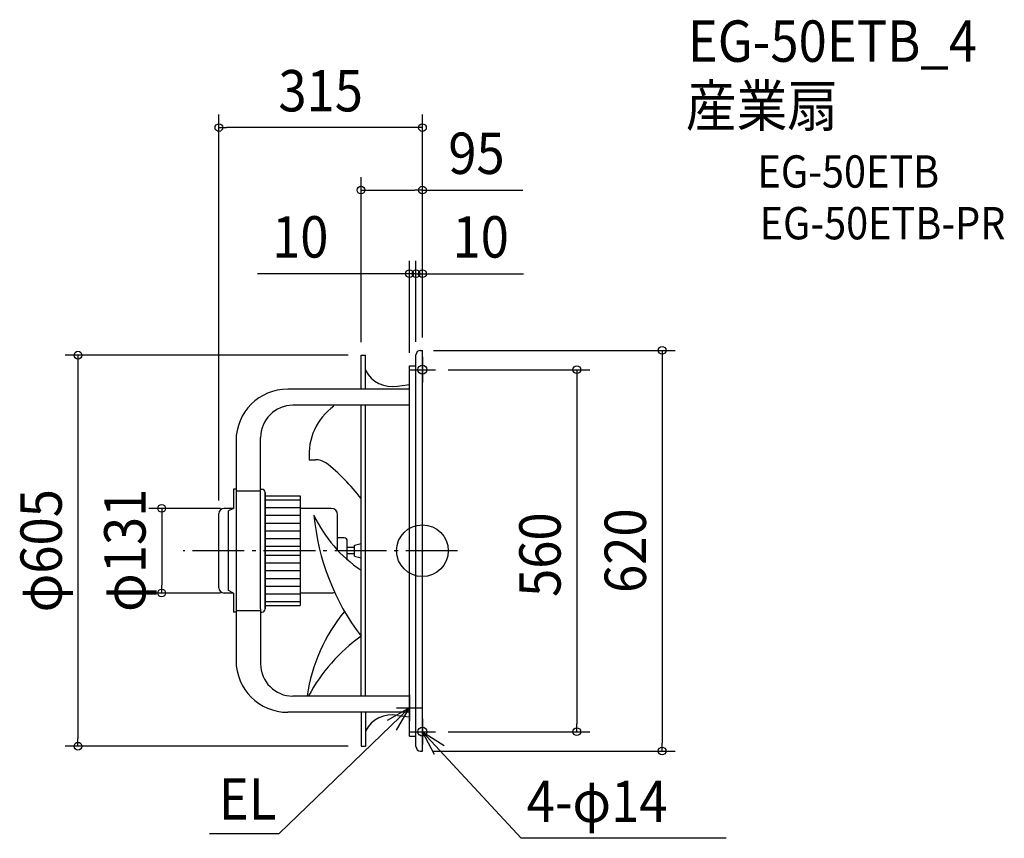
# Model space of a CAD drawing. Extents: x -623 to 900, y -445 to 822.
import ezdxf
from ezdxf.enums import TextEntityAlignment as Align

# ---------------------------------------------------------------- set-up
doc = ezdxf.new("R2010")
doc.units = 0
doc.header["$LTSCALE"] = 20
doc.header["$PDMODE"] = 3
doc.header["$PDSIZE"] = -2
doc.linetypes.add('DASHDOT', pattern=[5.5, 4, -0.6, 0.3, -0.6])
doc.layers.get('DEFPOINTS').update_dxf_attribs({"linetype": 'CONTINUOUS'})
for name, color, linetype in [('ARRANGE', 1, 'CONTINUOUS'), ('BASIS', 6, 'DASHDOT'), ('DETAIL', 5, 'CONTINUOUS'), ('ETC', 61, 'CONTINUOUS'), ('FIX', 11, 'CONTINUOUS'), ('NOTE', 4, 'CONTINUOUS'), ('OUTLINE', 3, 'CONTINUOUS'), ('SIZE', 30, 'CONTINUOUS')]:
    doc.layers.add(name, color=color, linetype=linetype)
doc.styles.get("Standard").update_dxf_attribs({"font": 'SIMPLEX.shx', "width": 0.9, "height": 64, "bigfont": 'BIGFONT.shx'})

msp = doc.modelspace()

# ---------------------------------------------------------------- linework, layer by layer
at = {"layer": 'ARRANGE', "color": 1, "linetype": 'CONTINUOUS'}
msp.add_circle((0, 0), 40, dxfattribs=at)
msp.add_point((0, 0), dxfattribs=at)
at = {"layer": 'BASIS', "color": 6, "linetype": 'DASHDOT'}
msp.add_line((54.261401, 0), (-370.205117, 0), dxfattribs=at)
at = {"layer": 'DEFPOINTS', "color": 30, "linetype": 'CONTINUOUS'}
for p in [(-3, 310), (0, 310), (0, 310), (0, 310), (-95, 302.5), (-95, 302.5), (-10, 303), (-10, 303), (-20, 286.285765), (-292.509942, 65.5), (-315, 57.5), (-292.509942, -65.5), (-95, -302.5), (-3, -310)]:
    msp.add_point(p, dxfattribs=at)
at = {"layer": 'DETAIL', "color": 5, "linetype": 'CONTINUOUS'}
for p, q in [((-3, 310), (0, 310)), ((0, -310), (0, 310)), ((-95, 250), (-95, 302.5)), ((-95, 302.5), (-88, 302.5)), ((-88, 250), (-88, 302.5)), ((-10, 290.5), (-10, 303)), ((-10, -290.5), (-10, 290.5)), ((-20, 286.285765), (-10, 286.285765)), ((-20, -287.054011), (-20, 286.285765)), ((-20, 250), (-208.460834, 250)), ((-38.410795, 254.760951), (-20, 257.069096)), ((-20, 225), (-200.460834, 225)), ((-95, -225), (-95, 225)), ((-88, -225), (-88, 225)), ((-288.460834, 170), (-288.460834, -170)), ((-250.460834, 0), (-250.460834, 175)), ((-175.25619, 140.723303), (-165.579564, 140.723303)), ((-288.451787, 95.000932), (-292.509942, 95.000932)), ((-292.509942, 95.000932), (-292.509942, 65.5)), ((-288.460834, 92.53795), (-250.460834, 92.53795)), ((-250.460834, 95), (-248.301797, 95)), ((-243.301797, -90), (-243.301797, 90)), ((-243.301797, 84.800607), (-189.088068, 84.800607)), ((-243.301797, 78.800607), (-189.088068, 78.800607)), ((-189.088068, 84.800607), (-189.088068, -84.800607)), ((-292.509942, 65.5), (-307, 65.5)), ((-292.509942, 65.5), (-300, 61.463131)), ((-300, -61.463131), (-300, 61.463131)), ((-243.301797, 66.800607), (-189.088068, 66.800607)), ((-141.274431, 65.5), (-189.088068, 65.5)), ((-315, -57.5), (-315, 57.5)), ((-243.301797, 54.800607), (-189.088068, 54.800607)), ((-131.274431, 0.693651), (-131.274431, 55.5)), ((-243.301797, 42.800607), (-189.088068, 42.800607)), ((-243.301797, 30.800607), (-189.088068, 30.800607)), ((-243.301797, 18.800607), (-189.088068, 18.800607)), ((-121.274431, 20), (-131.274431, 20)), ((-250.460834, -90), (-250.460834, 0)), ((-243.301797, 6.800607), (-189.088068, 6.800607)), ((-116.274431, -13.853983), (-116.274431, 15)), ((-105, 5), (-116.274431, 5)), ((-105, 8.320065), (-95, 10.956924)), ((-105, -8.320065), (-105, 8.320065)), ((-243.301797, -6.800607), (-189.088068, -6.800607)), ((-105, -5), (-116.274431, -5)), ((-105, -8.320065), (-95, -10.956924)), ((-243.301797, -18.800607), (-189.088068, -18.800607)), ((-243.301797, -30.800607), (-189.088068, -30.800607)), ((-243.301797, -42.800607), (-189.088068, -42.800607)), ((-243.301797, -54.800607), (-189.088068, -54.800607)), ((-243.301797, -54.800607), (-189.088068, -54.800607)), ((-243.301797, -54.800607), (-189.088068, -54.800607)), ((-243.301797, -54.800607), (-189.088068, -54.800607)), ((-292.509942, -65.5), (-307, -65.5)), ((-292.509942, -65.5), (-300, -61.463131)), ((-292.509942, -65.5), (-292.509942, -95)), ((-243.301797, -66.800607), (-189.088068, -66.800607)), ((-141.274431, -65.5), (-189.088068, -65.5)), ((-250.460834, -90), (-250.460834, -175)), ((-243.301797, -78.800607), (-189.088068, -78.800607)), ((-243.301797, -84.800607), (-189.088068, -84.800607)), ((-288.451787, -95), (-292.509942, -95)), ((-288.460834, -92.53795), (-250.460834, -92.53795)), ((-250.460834, -95), (-248.301797, -95)), ((-20, -225), (-200.460834, -225)), ((-20, -250), (-208.460834, -250)), ((-95, -250), (-95, -302.5)), ((-88, -250), (-88, -302.5)), ((-38.410795, -254.760951), (-20, -257.069096)), ((-20, -287.054011), (-10, -287.054011)), ((-95, -302.5), (-88, -302.5)), ((-10, -303), (-10, -290.5)), ((-3, -310), (0, -310))]:
    msp.add_line(p, q, dxfattribs=at)
for centre, radius, start, end in [((-3, 303), 7, 90, 180), ((-46.947741, 300.032394), 46.069328, 206.988528, 280.679003), ((-208.460834, 170), 80, 90, 180), ((-200.460834, 175), 50, 90, 180), ((-82.440746, 148.402035), 93.132537, 125.974936, 184.729378), ((-165.579564, 110.723303), 30, 58.077413, 90), ((-335.469993, -101.347002), 301.540096, 37.110564, 51.974195), ((-248.301797, 90), 5, 0, 90), ((-307, 57.5), 8, 90, 180), ((-141.274431, 55.5), 10, 0, 90), ((21.766468, 143.486398), 209.311455, 205.048687, 236.092075), ((194.299921, 88.040747), 363.675058, 185.233784, 217.298425), ((-121.274431, 15), 5, 0, 90), ((-307, -57.5), 8, 180, 270), ((-141.274431, -55.5), 10, 270, 301.46489), ((-248.301797, -90), 5, 270, 0), ((88.28121, -264.827033), 269.960179, 140.700484, 171.372239), ((60.731936, -351.092282), 268.528487, 125.446722, 151.914532), ((-208.460834, -170), 80, 180, 270), ((-200.460834, -175), 50, 180, 270), ((-46.947741, -300.032394), 46.069328, 79.320997, 153.011472), ((-3, -303), 7, 180, 270)]:
    msp.add_arc(centre, radius, start, end, dxfattribs=at)
at = {"layer": 'FIX', "color": 11, "linetype": 'CONTINUOUS'}
for centre in [(0, 280), (0, -280)]:
    msp.add_circle(centre, 7, dxfattribs=at)
at = {"layer": 'NOTE', "color": 4, "linetype": 'CONTINUOUS'}
for p, q in [((0, 300), (0, 260)), ((-20, 280), (20, 280)), ((-20.000002, -223.000002), (-20.000002, -263.000002)), ((-20.000002, -243.000002), (-221.782217, -437.387075)), ((-20.000002, -243.000002), (-54.854044, -262.626407)), ((-40.371285, -277.423988), (-20.000002, -243.000002)), ((-40.000002, -243.000002), (-0.000002, -243.000002)), ((0, -260), (0, -300)), ((-20, -280), (20, -280)), ((0, -280), (152.783607, -444.984762)), ((18.617627, -315.403163), (0, -280)), ((0, -280), (33.824919, -301.351225)), ((-329.521143, -437.387075), (-221.782217, -437.387075)), ((469.893082, -444.984762), (152.783607, -444.984762))]:
    msp.add_line(p, q, dxfattribs=at)
at = {"layer": 'OUTLINE', "color": 3, "linetype": 'CONTINUOUS'}
for p, q in [((-3, 310), (0, 310)), ((0, -310), (0, 310)), ((-95, 250), (-95, 302.5)), ((-95, 302.5), (-88, 302.5)), ((-88, 250), (-88, 302.5)), ((-10, 290.5), (-10, 303)), ((-10, -290.5), (-10, 290.5)), ((-20, -287.054011), (-20, 286.285765)), ((-20, 286.285765), (-10, 286.285765)), ((-20, 250), (-208.460834, 250)), ((-38.410795, 254.760951), (-20, 257.069096)), ((-20, 225), (-200.460834, 225)), ((-95, -225), (-95, 225)), ((-88, -225), (-88, 225)), ((-288.460834, 170), (-288.460834, -170)), ((-250.460834, 0), (-250.460834, 175)), ((-292.509942, 95.000932), (-292.509942, 65.5)), ((-288.451787, 95.000932), (-292.509942, 95.000932)), ((-288.460834, 92.53795), (-250.460834, 92.53795)), ((-250.460834, 95), (-248.301797, 95)), ((-243.301797, 90), (-243.301797, -90)), ((-292.509942, 65.5), (-307, 65.5)), ((-292.509942, 65.5), (-300, 61.463131)), ((-300, -61.463131), (-300, 61.463131)), ((-315, -57.5), (-315, 57.5)), ((-250.460834, -90), (-250.460834, 0)), ((-292.509942, -65.5), (-307, -65.5)), ((-292.509942, -65.5), (-300, -61.463131)), ((-292.509942, -65.5), (-292.509942, -95)), ((-250.460834, -90), (-250.460834, -175)), ((-288.451787, -95), (-292.509942, -95)), ((-288.460834, -92.53795), (-250.460834, -92.53795)), ((-250.460834, -95), (-248.301797, -95)), ((-20, -225), (-200.460834, -225)), ((-20, -250), (-208.460834, -250)), ((-95, -250), (-95, -302.5)), ((-88, -250), (-88, -302.5)), ((-38.410795, -254.760951), (-20, -257.069096)), ((-20, -287.054011), (-10, -287.054011)), ((-95, -302.5), (-88, -302.5)), ((-10, -303), (-10, -290.5)), ((-3, -310), (0, -310))]:
    msp.add_line(p, q, dxfattribs=at)
for centre, radius, start, end in [((-3, 303), 7, 90, 180), ((-46.947741, 300.032394), 46.069328, 206.988528, 280.679003), ((-208.460834, 170), 80, 90, 180), ((-200.460834, 175), 50, 90, 180), ((-248.301797, 90), 5, 0, 90), ((-307, 57.5), 8, 90, 180), ((-307, -57.5), 8, 180, 270), ((-248.301797, -90), 5, 270, 0), ((-208.460834, -170), 80, 180, 270), ((-200.460834, -175), 50, 180, 270), ((-46.947741, -300.032394), 46.069328, 79.320997, 153.011472), ((-3, -303), 7, 180, 270)]:
    msp.add_arc(centre, radius, start, end, dxfattribs=at)
at = {"layer": 'SIZE', "color": 30, "linetype": 'CONTINUOUS'}
for p, q in [((-315, 77.5), (-315, 674.656101)), ((0, 330), (0, 674.656101)), ((-315, 654.656101), (-303, 654.656101)), ((-12, 654.656101), (-303, 654.656101)), ((0, 654.656101), (-12, 654.656101)), ((-95, 322.5), (-95, 577.947531)), ((0, 330), (0, 577.947531)), ((-95, 557.947531), (-83, 557.947531)), ((-83, 557.947531), (-12, 557.947531)), ((0, 557.947531), (-12, 557.947531)), ((0, 557.947531), (155.257143, 557.947531)), ((-20, 306.285765), (-20, 448.537785)), ((-10, 323), (-10, 448.537785)), ((-10, 323), (-10, 448.537785)), ((0, 330), (0, 448.537785)), ((-32, 428.537785), (-255.250184, 428.537785)), ((-22, 428.537785), (-34, 428.537785)), ((-20, 428.537785), (-32, 428.537785)), ((-10, 428.537785), (-22, 428.537785)), ((-10, 428.537785), (-20, 428.537785)), ((-10, 428.537785), (0, 428.537785)), ((-10, 428.537785), (2, 428.537785)), ((0, 428.537785), (12, 428.537785)), ((2, 428.537785), (14, 428.537785)), ((12, 428.537785), (156.285714, 428.537785)), ((17, 310), (390.901182, 310)), ((370.901182, 310), (370.901182, 298)), ((-115, 302.5), (-553.144179, 302.5)), ((-533.144179, 302.5), (-533.144179, 290.5)), ((-533.144179, 290.5), (-533.144179, -290.5)), ((370.901182, 298), (370.901182, -298)), ((40, 280), (258.821618, 280)), ((238.821618, 280), (238.821618, 268)), ((238.821618, 268), (238.821618, -268)), ((-312.509942, 65.5), (-423.520026, 65.5)), ((-403.520026, 65.5), (-403.520026, 53.5)), ((-403.520026, 53.5), (-403.520026, -53.5)), ((-403.520026, -65.5), (-403.520026, -53.5)), ((-312.509942, -65.5), (-423.520026, -65.5)), ((238.821618, -280), (238.821618, -268)), ((40, -280), (258.821618, -280)), ((-115, -302.5), (-553.144179, -302.5)), ((-533.144179, -302.5), (-533.144179, -290.5)), ((370.901182, -310), (370.901182, -298)), ((17, -310), (390.901182, -310))]:
    msp.add_line(p, q, dxfattribs=at)
for centre in [(-315, 654.656101), (0, 654.656101), (-95, 557.947531), (0, 557.947531), (-20, 428.537785), (-10, 428.537785), (-10, 428.537785), (0, 428.537785), (-533.144179, 302.5), (370.901182, 310), (238.821618, 280), (-403.520026, 65.5), (-403.520026, -65.5), (238.821618, -280), (-533.144179, -302.5), (370.901182, -310)]:
    msp.add_circle(centre, 6, dxfattribs=at)

# ---------------------------------------------------------------- texts
at = {"layer": 'ETC', "color": 61, "linetype": 'CONTINUOUS', "width": 0.9}
for s, height, p in [('EG-50ETB_4', 64, (410.776203, 756.445018)), ('産業扇', 64, (407.568276, 656.444737)), ('産業扇', 64, (407.568276, 656.444737)), ('EG-50ETB', 50, (518.488041, 561.74337)), ('EG-50ETB-PR', 50, (521.84925, 481.730621))]:
    msp.add_text(s, height=height, dxfattribs=at).set_placement(p)
at = {"layer": 'NOTE', "color": 4, "linetype": 'CONTINUOUS', "width": 0.9}
for s, p in [('EL', (-315.050325, -415.963081)), ('4-φ14', (161.269473, -419.885213))]:
    msp.add_text(s, height=64, dxfattribs=at).set_placement(p)
at = {"layer": 'SIZE', "color": 30, "linetype": 'CONTINUOUS', "width": 0.9}
for s, p in [('315', (-157.5, 679.656101)), ('95', (83.628571, 582.947531)), ('10', (-189.107326, 453.537785)), ('10', (90.142857, 453.537785))]:
    msp.add_text(s, height=64, dxfattribs=at).set_placement(p, align=Align.CENTER)
for s, p in [('φ605', (-558.144179, 0)), ('φ131', (-428.520026, 0.59596)), ('620', (345.901182, 0)), ('560', (213.821618, -6.117666))]:
    msp.add_text(s, height=64, rotation=90, dxfattribs=at).set_placement(p, align=Align.CENTER)

doc.saveas('drawing.dxf')
